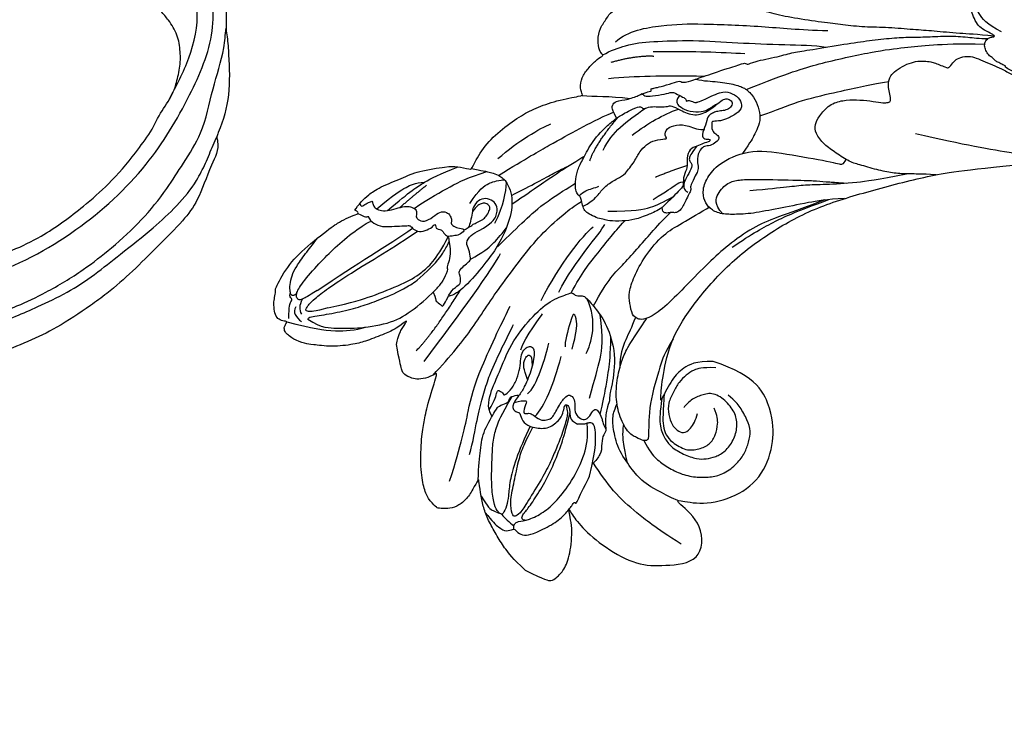
# Model space of a CAD drawing. Units: millimetres. Extents: x 8551 to 12751, y 3227 to 4712.
# Drawn here: x 9756 to 9872, y 4116 to 4200 of the extents above; entities that cross this region are included whole.
import ezdxf

# ---------------------------------------------------------------- set-up
doc = ezdxf.new("R2010")
doc.units = ezdxf.units.MM
doc.linetypes.add('HIDDEN', pattern=[9.525, 6.35, -3.175])
for name, color, linetype in [('2018-圖筆規範-輪廓線', 8, 'Continuous'), ('A-04.尺寸標註', 4, 'Continuous'), ('H-08.木作(細線)', 8, 'Continuous')]:
    doc.layers.add(name, color=color, linetype=linetype)
doc.styles.add('新細明體', font='txt')
doc.dimstyles.new('5', dxfattribs={"dimtxt": 12.5, "dimasz": 3.75, "dimexe": 2.5, "dimexo": 2.5, "dimgap": 1.5, "dimtad": 2, "dimdec": 0, "dimtxsty": '新細明體', "dimblk": 'ARCHTICK', "dimcen": 5, "dimclrd": 8, "dimclre": 8, "dimclrt": 4, "dimadec": 0, "dimazin": 0, "dimtfac": 1, "dimtdec": 0, "dimtix": 1, "dimtmove": 2, "dimatfit": 3, "dimldrblk": 'OPEN90', "dimfxl": 1.25, "dimlwd": 9, "dimlwe": 9, "dimarcsym": 0})

# ---------------------------------------------------------------- blocks, each defined once
blk = doc.blocks.new('SE-21109L')
at = {"layer": 'H-08.木作(細線)'}
for points, degree in [([(-117.81, 58.25), (-119.79, 57.68), (-121, 57.14), (-122.56, 56.22), (-124.21, 55.13), (-125.42, 54.1), (-126.4, 52.92), (-127.45, 51.41), (-127.63, 51.12), (-127.63, 52.59), (-127.78, 54.12), (-128.4, 55.31), (-129.22, 55.98), (-130.26, 56.46), (-130.5, 56.46), (-131.85, 56), (-132.88, 55.09), (-134.29, 53.23), (-135.89, 49.82), (-136.38, 48.14), (-136.94, 46.3), (-137.61, 42.33), (-137.7, 42.33), (-138.35, 43.35), (-139.31, 44), (-139.96, 44.24), (-141.12, 44.24), (-141.42, 43.98), (-142.34, 43), (-143.44, 41.5)], 3), ([(-117.81, 58.25), (-115.15, 58.25), (-114.43, 58), (-114.14, 57.42), (-113.69, 56.2), (-113.92, 54.21), (-115.07, 51.21), (-116.84, 49.27), (-116.17, 49.74), (-114.33, 50.73), (-110.67, 51.64), (-106.23, 51.78), (-103.5, 50.34), (-99.66, 47.97), (-101.48, 43.84), (-105.68, 42.91), (-105.68, 42.69), (-102.76, 41.95), (-99.57, 39.3), (-97.83, 35.46), (-98.65, 31.23), (-100.29, 28.46), (-103.88, 25.31), (-109.31, 26.26)], 3), ([(-130.52, 53.01), (-131.27, 48.42), (-132.48, 44.26), (-133.38, 40.48), (-133.59, 32.9), (-133.59, 31.37)], 3), ([(-129.89, 49.12), (-130.16, 47.57), (-131.06, 44.85), (-131.58, 42.45), (-131.99, 40.22), (-132.17, 38.09), (-132.26, 33.58), (-132.26, 33.11)], 3), ([(-143.44, 41.5), (-143.75, 40.41), (-143.75, 39.66), (-143.62, 38.47), (-143.69, 38.47), (-144.33, 39.82), (-145.14, 40.92), (-146.84, 42.79), (-147.8, 43.71), (-150.15, 45.29), (-152.4, 46.06), (-152.98, 46.31), (-154.68, 46.54), (-155.35, 46.28), (-155.74, 46.28), (-156.16, 45.8), (-156.16, 45.54), (-156.16, 44.98), (-156.14, 44.98), (-156.81, 45.19), (-157.44, 45.19), (-158.06, 44.59), (-158.57, 43.75), (-158.76, 43.15), (-158.99, 42.29), (-159.18, 42.45), (-159.18, 39.25), (-158.2, 36.08), (-156.34, 32.18), (-155.93, 31.58), (-155.12, 30.43), (-154.36, 29.77), (-154.67, 29.63), (-155.04, 29.63)], 3), ([(-156.04, 42.97), (-156.15, 43.71), (-155.43, 44.05), (-154.66, 44.22)], 3), ([(-116.11, 44.92), (-116.91, 41.53), (-118.29, 39.2), (-118.74, 39.2), (-119.15, 39.44), (-119.42, 39.73), (-119.72, 39.94), (-120.18, 40.11)], 3), ([(-155.03, 43.41), (-155.51, 43.06), (-155.74, 42.58), (-155.77, 41.8)], 3), ([(-154.68, 40.09), (-155.35, 41.24), (-155.74, 41.76), (-155.98, 42.07), (-156.3, 42.07), (-156.73, 41.71), (-156.73, 40.26), (-155.92, 37.07), (-155.16, 34.71), (-153.97, 31.79), (-152.99, 30.19), (-152.81, 29.98)], 3), ([(-139.64, 41.79), (-138.42, 34.8), (-137.43, 28.32), (-137.43, 26.35)], 3), ([(-141.04, 41.1), (-140.13, 38.03), (-139.69, 32.41)], 2), ([(-125.06, 41.6), (-124.56, 40.09), (-124.81, 37.22), (-125.53, 33.92)], 3), ([(-154.68, 40.09), (-151.84, 34.98), (-149.74, 31.59), (-148.02, 28.43)], 3), ([(-127.06, 39.63), (-126.44, 38.37), (-127.14, 34.75), (-127.54, 33.16)], 3), ([(-130.13, 35.39), (-130.43, 33.75), (-129.78, 30.75), (-129.78, 30.42)], 3), ([(-108.72, 26.76), (-110.2, 27.46), (-110.99, 28.24), (-111.4, 29.06), (-111.84, 30.29), (-111.84, 31.56), (-111.84, 33.04), (-111.16, 34.24), (-110.25, 35.15), (-109.4, 35.43), (-108.56, 35.43), (-108.07, 34.7), (-107.97, 33.31), (-108.16, 32.56)], 3), ([(-124.77, 32.54), (-125.19, 30.61), (-125.8, 29.15), (-126.59, 28.62), (-126.59, 29.21), (-125.92, 32.31), (-125.63, 32.67)], 3), ([(-109.31, 26.26), (-111.16, 27.11), (-112.22, 28.65), (-112.7, 30.16), (-112.7, 33.23), (-112.72, 33.23), (-113.85, 30.56), (-115.01, 26.18), (-114.53, 21.27), (-113.03, 15.11), (-110.23, 9.37), (-106.84, 4.45), (-102.15, -0.03), (-96.65, -4.95), (-93.63, -7.15), (-87.31, -11.23)], 3), ([(-123.07, 32.24), (-123.07, 30.97), (-123.54, 28.19), (-125.97, 26.43)], 3), ([(-155.04, 29.63), (-155.04, 29.35), (-154.83, 28.33), (-154.49, 27.34), (-153.73, 25.92), (-151.77, 23.69), (-150.62, 22.19), (-147.58, 19.98), (-146.8, 19.57), (-145.03, 19.14), (-145.03, 18.96), (-145.03, 16.24), (-144.17, 13.52), (-142.78, 10.86), (-141.66, 9.22), (-139.85, 7.31), (-137.33, 5.35), (-137.33, 5.3), (-138.01, 4.78), (-138.45, 3.5), (-138.22, 2.23), (-137.89, 1), (-137.36, 0.07), (-137.36, -0.01), (-138.01, -0.21), (-138.76, -1.24), (-139.19, -2.66), (-138.93, -4.11), (-138.93, -4.95), (-137.83, -6.56), (-136.81, -7.61), (-135.62, -8.37), (-135.11, -8.74), (-135.11, -8.88), (-137.06, -9.09)], 3), ([(-130.66, 29.11), (-130.66, 24.21), (-129.78, 20.01), (-129.17, 18.56)], 3), ([(-150.48, 26.94), (-149.43, 24.33), (-148.87, 23.17)], 2), ([(-129.25, 27.27), (-129.25, 23.07), (-128.07, 19.04), (-128.07, 17.69)], 3), ([(-139.67, 23.46), (-139.67, 20.98), (-140.17, 19.71), (-140.63, 18.58)], 3), ([(-142.82, 16.53), (-141.67, 13.6), (-140.03, 11.03), (-139.13, 10.04)], 3), ([(-131.27, 16.87), (-130.53, 15.81), (-130.32, 14.69), (-130.06, 13.48), (-129.13, 12.08), (-128.66, 11.41), (-128.33, 9.4), (-128.33, 8.17), (-128.05, 7.06), (-127.37, 6.11), (-126.22, 5.43), (-126.22, 5.23), (-126.52, 5.23), (-126.85, 4.3), (-125.94, 3.35), (-124.7, 2.76), (-123.2, 2.76), (-122.72, 2.29)], 3), ([(-132.57, 5.9), (-131.96, 4.91), (-131.23, 3.82), (-130.62, 3.32), (-130.32, 3.52), (-130.17, 3.38), (-129.44, 2.71), (-128.6, 2.41), (-127.74, 1.87), (-127.57, 1.63), (-126.43, 1.63), (-124.4, 1.57), (-123.22, 0.13), (-122.61, -1.4), (-122.25, -2), (-121.77, -2.18), (-121.15, -2.01), (-121.15, -1.37), (-121.49, -0.81), (-122.07, -0.44), (-122.54, -0.08), (-122.84, 0.31), (-123.11, 0.79), (-122.86, 1.78), (-122.72, 3.16), (-122.24, 3.43), (-121.55, 3.01), (-121.47, 3.32), (-122.13, 3.86), (-122.6, 4.55), (-123.28, 5.14), (-123.07, 6.37), (-122.38, 7.29), (-122.5, 8.3), (-121.92, 9.38), (-121.92, 9.63), (-122.52, 11.53), (-122.97, 12.84)], 3), ([(-133.07, 11.8), (-133.38, 9.86), (-132.46, 5.73)], 2), ([(-132.24, 10), (-132.31, 7.5), (-131.37, 5.79), (-130.07, 3.28)], 3), ([(-125.3, 9.98), (-123.96, 8.41), (-122.57, 7.01)], 2), ([(-130, 6.85), (-128.95, 4.66), (-127.92, 3.06), (-126.55, 1.62)], 3), ([(-137.4, 5.36), (-136.07, 4.85), (-134.51, 3.93), (-132.21, 3.12)], 3), ([(-135.55, 2.16), (-132.71, 0.41), (-130.34, -0.95), (-125.6, -3.24)], 3), ([(-136.14, 0.32), (-133.86, -1.8), (-132, -2.62)], 2), ([(-136.79, -2.07), (-136.06, -3.9), (-132.55, -6.55), (-129.03, -8.47), (-122.12, -11.66), (-118.2, -13.19), (-115.11, -14.66)], 3), ([(-132.3, -3.09), (-129.38, -4.55), (-126.98, -5.82), (-123.76, -7.25), (-122.6, -7.79)], 3), ([(-96.83, -23.86), (-98.78, -23.86), (-100.43, -24.56), (-101.24, -25.76), (-101.68, -26.93), (-101.26, -27.66), (-100.87, -28.05)], 3)]:
    blk.add_open_spline(points, degree=degree, dxfattribs=at)
for points, knots in [([(-125.1, 54.35), (-123.86, 54.93), (-122.72, 55.26), (-121.87, 55.26), (-121.2, 54.55), (-121.2, 54.51), (-120.39, 54.79), (-119.56, 54.64), (-118.75, 53.84), (-117.2, 51.78), (-116.62, 50.25), (-116.35, 48.83), (-116.35, 48.45), (-116.12, 48.54), (-116.02, 48.51), (-116.09, 47.4), (-116.09, 45.33), (-116.11, 44.92)], [0.131243, 0.131243, 0.131243, 0.131243, 1, 2, 3, 4, 5, 6, 7, 8, 9, 10, 11, 12, 13, 14, 14.217146, 14.217146, 14.217146, 14.217146]), ([(-121.2, 54.56), (-121.41, 54.27), (-121.4, 53.87), (-121.27, 53.62), (-120.11, 52.79), (-119, 51.3), (-118.19, 49.33), (-117.68, 46.49), (-117.68, 42.93), (-118.36, 40.91), (-119.21, 39.52)], [0.160488, 0.160488, 0.160488, 0.160488, 1, 2, 3, 4, 5, 6, 7, 7.920516, 7.920516, 7.920516, 7.920516]), ([(-125.02, 42.89), (-125, 44.42), (-124.74, 47.59), (-124.22, 49.74), (-123.51, 51.49), (-123.18, 52.47), (-123.12, 53.69), (-123.45, 53.71), (-124.13, 53.5), (-124.98, 52.62), (-126.22, 50.65), (-127.42, 48.01), (-128.21, 46.32), (-128.53, 44.7), (-128.67, 43.42), (-128.52, 40.73)], [0.093862, 0.093862, 0.093862, 0.093862, 1, 2, 3, 4, 5, 6, 7, 8, 9, 10, 11, 12, 12.935828, 12.935828, 12.935828, 12.935828]), ([(-126.41, 52.88), (-125.13, 53.68), (-124.31, 53.8), (-123.7, 53.7), (-123.54, 53.67), (-123.52, 53.67)], [0.007602, 0.007602, 0.007602, 0.007602, 1, 2, 2.09252, 2.09252, 2.09252, 2.09252]), ([(-123.31, 53.68), (-123.28, 53.68), (-123.13, 53.73), (-122.6, 53.95), (-121.69, 54.16), (-121.38, 54.21)], [2.748207, 2.748207, 2.748207, 2.748207, 3, 4, 4.705847, 4.705847, 4.705847, 4.705847]), ([(-122.45, 38.73), (-121.88, 39.31), (-121.65, 39.84), (-121.28, 41.77), (-121.09, 43.87), (-120.96, 45.39), (-120.96, 47.64), (-121.24, 51.03), (-121.38, 52.7), (-121.8, 53.22), (-122.12, 53.22), (-123.1, 51.95), (-123.62, 49.88), (-124.34, 47.39), (-124.68, 45.61), (-124.69, 44.14), (-124.69, 42.84)], [0.077736, 0.077736, 0.077736, 0.077736, 1, 2, 3, 4, 5, 6, 7, 8, 9, 10, 11, 12, 13, 13.8935, 13.8935, 13.8935, 13.8935]), ([(-120.48, 53.02), (-120.91, 53.19), (-121.03, 52.76), (-121.03, 52.45), (-120.72, 51.1), (-120.47, 48.68), (-120.47, 45.89), (-120.77, 42.96), (-121.08, 41.44), (-121.55, 39.43)], [0.104313, 0.104313, 0.104313, 0.104313, 1, 2, 3, 4, 5, 6, 6.901353, 6.901353, 6.901353, 6.901353]), ([(-127.58, 51.32), (-128.32, 49.81), (-129.05, 47.88), (-129.73, 45.89), (-129.48, 42.75), (-129.48, 42.54), (-128.66, 41.63), (-128.66, 41.48), (-128.66, 40.98), (-128.66, 40.82), (-127.82, 40.11), (-127.92, 40.49), (-128.05, 41.48), (-127.79, 42), (-127.35, 42.17), (-126.87, 42), (-126.7, 42.19), (-125.93, 42.94), (-124.74, 42.94), (-123, 42.27), (-122.28, 40.75), (-122.28, 39.69), (-122.53, 38.97), (-122.53, 38.66), (-121.89, 38.66), (-121.43, 39.8), (-120.87, 40.09), (-120.37, 40.12), (-120.18, 40.11)], [0.084874, 0.084874, 0.084874, 0.084874, 1, 2, 3, 4, 5, 6, 7, 8, 9, 10, 11, 12, 13, 14, 15, 16, 17, 18, 19, 20, 21, 22, 23, 24, 25, 25.621726, 25.621726, 25.621726, 25.621726]), ([(-102.86, 47.14), (-106.55, 46.79), (-109.32, 46.24), (-112.52, 45.44), (-115.16, 44.08), (-116.41, 43.35)], [0, 0, 0, 0, 1, 2, 2.878154, 2.878154, 2.878154, 2.878154]), ([(-156.16, 44.55), (-156.82, 43.23), (-156.82, 42.62), (-156.82, 42.28), (-157.28, 42.26), (-157.35, 41.8)], [0, 0, 0, 0, 1, 2, 2.813099, 2.813099, 2.813099, 2.813099]), ([(-156.16, 45.01), (-153.12, 44.31), (-150.95, 43.68), (-148.53, 42.22), (-147.63, 41.35)], [0.016261, 0.016261, 0.016261, 0.016261, 1, 1.762887, 1.762887, 1.762887, 1.762887]), ([(-154.09, 43.62), (-154.22, 43.36), (-153.2, 42.69), (-151.14, 41.15), (-149.13, 39.35), (-147.86, 37.94), (-146.01, 35.83), (-145.04, 34.25), (-144.75, 33.63)], [0, 0, 0, 0, 1, 2, 3, 4, 5, 5.502033, 5.502033, 5.502033, 5.502033]), ([(-154.09, 43.62), (-152.16, 43.82), (-150.53, 42.91), (-148.72, 42.15), (-145.27, 39.72), (-143.73, 37.45), (-142.49, 34.41), (-142.13, 33.05), (-142.06, 32.64)], [0, 0, 0, 0, 1, 2, 3, 4, 5, 5.402942, 5.402942, 5.402942, 5.402942]), ([(-129.56, 43.9), (-130.66, 43.29), (-131.11, 40.8), (-131.11, 39.25), (-131.57, 35.25), (-130.79, 31.49), (-129.73, 28.54), (-128.11, 26.92), (-127.88, 26.54), (-127.2, 26.81), (-126.56, 26.33), (-126.14, 26.33), (-124.38, 27.06), (-122.55, 27.98), (-119.86, 30.64), (-118.48, 34.58), (-118.48, 35.25), (-118.01, 35.92), (-118.01, 36.87), (-117.25, 38.76), (-116.73, 39.3), (-116.95, 39.97), (-116.48, 41.17), (-116.09, 41.83), (-116.28, 42.99), (-116.47, 43.53)], [0.065854, 0.065854, 0.065854, 0.065854, 1, 2, 3, 4, 5, 6, 7, 8, 9, 10, 11, 12, 13, 14, 15, 16, 17, 18, 19, 20, 21, 22, 22.801393, 22.801393, 22.801393, 22.801393]), ([(-130.21, 43.38), (-130.12, 41.99), (-130.47, 40.83), (-130.15, 40.83), (-129.71, 40.83), (-129.48, 41.05), (-129.35, 40.96), (-128.94, 39.96), (-128.94, 38.56), (-129.23, 37.32), (-129.68, 36.26), (-129.91, 35.46), (-129.6, 34.65), (-129.2, 34.44), (-128.63, 34.55), (-127.91, 36.73), (-127.75, 38.75), (-127.78, 39.9), (-127.89, 40.34)], [0.087384, 0.087384, 0.087384, 0.087384, 1, 2, 3, 4, 5, 6, 7, 8, 9, 10, 11, 12, 13, 14, 15, 15.576144, 15.576144, 15.576144, 15.576144]), ([(-156.65, 41.55), (-156.81, 41.83), (-156.92, 41.98), (-157.17, 41.98), (-157.44, 41.73), (-157.85, 40.99), (-158.16, 39.91), (-158.16, 38.78), (-157.92, 37.01), (-157.65, 35.54), (-157.44, 34.53)], [0.322662, 0.322662, 0.322662, 0.322662, 1, 2, 3, 4, 5, 6, 7, 7.888104, 7.888104, 7.888104, 7.888104]), ([(-152.61, 41.35), (-153.84, 42.52), (-154.59, 42.83), (-154.84, 42.83), (-154.84, 42.44), (-154.84, 41.67), (-152.62, 37.15), (-148.91, 31.42), (-147.37, 28.47)], [0, 0, 0, 0, 1, 2, 3, 4, 5, 5.979524, 5.979524, 5.979524, 5.979524]), ([(-137.96, 42.74), (-137.57, 41.32), (-136.86, 38.47), (-136.37, 35.73), (-136.05, 32.58), (-135.65, 29.62), (-134.89, 25.1), (-134.13, 21.86), (-132.97, 18.77), (-132.05, 16.98), (-131.73, 16.54)], [0.008761, 0.008761, 0.008761, 0.008761, 1, 2, 3, 4, 5, 6, 7, 7.769581, 7.769581, 7.769581, 7.769581]), ([(-127.99, 41.27), (-127.42, 40.7), (-126.82, 40.43), (-126.7, 40.43), (-126.54, 41.87), (-126.21, 41.87), (-125.74, 41.45), (-125.17, 41.6), (-124.04, 41.72), (-123.5, 41.17), (-123.13, 40.91), (-123.13, 39.03), (-122.92, 37.71), (-122.47, 37.35), (-121.6, 37.81), (-121.28, 38.85), (-120.56, 39.4), (-119.8, 39.4), (-119.3, 38.91), (-119.3, 37.82), (-119.03, 37.41), (-117.89, 38.12), (-117.64, 38.64), (-116.93, 39.14)], [0.110472, 0.110472, 0.110472, 0.110472, 1, 2, 3, 4, 5, 6, 7, 8, 9, 10, 11, 12, 13, 14, 15, 16, 17, 18, 19, 20, 20.720216, 20.720216, 20.720216, 20.720216]), ([(-105.52, 42.75), (-107.89, 42.85), (-110.25, 42.72), (-111.8, 42.04), (-114.4, 40.77), (-116.12, 38.82), (-116.81, 37.69), (-117.05, 36.85), (-117.12, 35.89)], [0.15772, 0.15772, 0.15772, 0.15772, 1, 2, 3, 4, 5, 5.537778, 5.537778, 5.537778, 5.537778]), ([(-152.61, 41.35), (-150.21, 39.32), (-148.78, 37.94), (-145.94, 34.71), (-144.72, 32.82), (-143.84, 30.55), (-143.83, 27.44)], [0, 0, 0, 0, 1, 2, 3, 3.988926, 3.988926, 3.988926, 3.988926]), ([(-115.35, 37.67), (-114.95, 38.84), (-114.15, 39.98), (-113.48, 40.82), (-112.93, 41.47)], [0.217634, 0.217634, 0.217634, 0.217634, 1, 1.68952, 1.68952, 1.68952, 1.68952]), ([(-112.32, 38.27), (-111.23, 39.09), (-109.98, 39.58), (-108.47, 39.82), (-106.49, 39.82), (-104.73, 39.29), (-103.23, 38.45), (-102.12, 37.48), (-101.27, 35.66), (-101.05, 34.13), (-101.25, 32.79), (-101.58, 31.49), (-102.54, 30.57), (-104.08, 29.52), (-104.85, 29.24), (-105.95, 28.98)], [0.0472, 0.0472, 0.0472, 0.0472, 1, 2, 3, 4, 5, 6, 7, 8, 9, 10, 11, 12, 13, 13, 13, 13]), ([(-114.74, 26.04), (-114.92, 27.95), (-114.6, 29.66), (-113.78, 34.25), (-111.96, 37.73), (-111.96, 38.04), (-112.34, 38.36), (-113.23, 38.36), (-114.46, 38.36), (-116.4, 36.94), (-117.82, 34.98), (-118.72, 32.45), (-119.05, 30.46), (-119.05, 29.02), (-118.65, 25.82), (-118.6, 25.26)], [0.196681, 0.196681, 0.196681, 0.196681, 1, 2, 3, 4, 5, 6, 7, 8, 9, 10, 11, 12, 12.848143, 12.848143, 12.848143, 12.848143]), ([(-127.84, 38.13), (-128.87, 37.16), (-129.2, 36.5), (-129.2, 35.68), (-128.97, 35.37), (-128.5, 35.6), (-128.07, 36.44)], [0, 0, 0, 0, 1, 2, 3, 3.855228, 3.855228, 3.855228, 3.855228]), ([(-118.32, 37.89), (-118.67, 36.49), (-119.23, 34.58), (-119.61, 33.34), (-120.48, 30.97), (-121.33, 29.25)], [0.067552, 0.067552, 0.067552, 0.067552, 1, 2, 2.747293, 2.747293, 2.747293, 2.747293]), ([(-112.71, 32.89), (-112.21, 34.37), (-111.53, 35.91), (-110.31, 36.92), (-109.19, 37.49), (-107.42, 37.63), (-105.74, 37.35), (-104.83, 36.9), (-103.91, 36.12), (-103.2, 35.09), (-102.89, 33.41), (-103.25, 31.75), (-104.11, 30.52), (-105.72, 29.68), (-107.68, 29.45), (-108.74, 30.4), (-109.59, 31.33), (-109.93, 32.56), (-109.93, 32.68)], [0.066968, 0.066968, 0.066968, 0.066968, 1, 2, 3, 4, 5, 6, 7, 8, 9, 10, 11, 12, 13, 14, 15, 16, 16, 16, 16]), ([(-120.3, 36.75), (-120.87, 34.25), (-121.16, 32.33), (-122.04, 29.75), (-123.68, 27.43)], [0, 0, 0, 0, 1, 1.893075, 1.893075, 1.893075, 1.893075]), ([(-112.7, 32.33), (-112.24, 33.36), (-111.66, 34.73), (-111.11, 35.69), (-110.34, 36.53), (-109.37, 36.93), (-107.31, 37.12), (-106.08, 36.21), (-105.15, 35.14), (-105.11, 33.81), (-105.43, 32.54), (-105.93, 31.74), (-106.72, 31.09)], [0.10843, 0.10843, 0.10843, 0.10843, 1, 2, 3, 4, 5, 6, 7, 8, 9, 10, 10, 10, 10]), ([(-142.42, 34.05), (-141.76, 34.53), (-141.74, 34.89), (-140.89, 34.89), (-140.62, 35.17), (-140.62, 34.17), (-140.62, 32.81), (-140.08, 31.83), (-140.02, 31.66), (-140.36, 30.9), (-140.64, 30.73)], [0.079767, 0.079767, 0.079767, 0.079767, 1, 2, 3, 4, 5, 6, 7, 8, 8, 8, 8]), ([(-145.06, 18.98), (-143.94, 18.68), (-142.56, 18.26), (-142.04, 18.26), (-140.81, 18.26), (-138.86, 20), (-138.11, 23.13), (-138.11, 25.83), (-138.49, 28.2), (-139.3, 31.78), (-140.08, 33.21), (-140.61, 33.7)], [0.083852, 0.083852, 0.083852, 0.083852, 1, 2, 3, 4, 5, 6, 7, 8, 8.853472, 8.853472, 8.853472, 8.853472]), ([(-145.54, 27.15), (-145.12, 27.15), (-144.94, 26.97), (-144.32, 27.38), (-143.83, 27.34), (-143.51, 27.82), (-142.79, 28.82), (-142.4, 29.88), (-142.4, 30.75), (-141.99, 30.86), (-142.04, 32.19), (-142.06, 32.64)], [0, 0, 0, 0, 1, 2, 3, 4, 5, 6, 7, 8, 8.540078, 8.540078, 8.540078, 8.540078]), ([(-144.75, 33.63), (-143.69, 31.09), (-143.48, 29.35), (-143.46, 28.52), (-143.46, 27.88)], [0, 0, 0, 0, 1, 1.798371, 1.798371, 1.798371, 1.798371]), ([(-119.84, 25.81), (-119.72, 27.11), (-119.7, 28.62), (-119.46, 30.68), (-118.78, 31.92)], [0.181082, 0.181082, 0.181082, 0.181082, 1, 1.90396, 1.90396, 1.90396, 1.90396]), ([(-140.64, 30.73), (-140.76, 30.56), (-140.87, 30.4), (-140.61, 29.61), (-140.31, 28.87), (-140.2, 28.54), (-141, 27.59), (-141.66, 27.12), (-141.66, 26.16), (-141.13, 25.39), (-140.9, 25.08)], [1.007462, 1.007462, 1.007462, 1.007462, 2, 3, 4, 5, 6, 7, 8, 8.77935, 8.77935, 8.77935, 8.77935]), ([(-154.55, 29.81), (-153.97, 29.81), (-153.48, 29.79), (-153.28, 29.53), (-153.39, 29.53), (-152.73, 30.01), (-151.47, 30.01), (-150.64, 29.55), (-149.43, 28.85), (-148.66, 28.44), (-148.44, 28.24), (-147.92, 28.51), (-147.15, 28.51), (-146.35, 27.83), (-145.91, 27.05), (-145.91, 26.66), (-145.54, 27.15)], [0.119681, 0.119681, 0.119681, 0.119681, 1, 2, 3, 4, 5, 6, 7, 8, 9, 10, 11, 12, 13, 14, 14, 14, 14]), ([(-154.89, 28.69), (-154.63, 28.94), (-154.46, 28.79), (-154.12, 28.22), (-153.77, 27.77), (-153.7, 27.77), (-153.35, 28.18), (-152.98, 28.33), (-152.22, 28.33), (-151.43, 27.83), (-150.61, 27.04), (-149.84, 26.39), (-149.26, 26.25), (-148.67, 26.25), (-148.36, 26.63), (-148.36, 26.99), (-147.99, 27.24), (-147.15, 27.24), (-146.44, 26.12), (-146.07, 25.19), (-145.31, 24.86), (-144.68, 25.09), (-144.31, 25.48), (-144.31, 25.85), (-143.85, 26.07), (-143.1, 25.93), (-142.32, 25.64), (-142.69, 26.54), (-143.09, 26.86), (-143.53, 27.19), (-143.91, 27.4)], [0.130111, 0.130111, 0.130111, 0.130111, 1, 2, 3, 4, 5, 6, 7, 8, 9, 10, 11, 12, 13, 14, 15, 16, 17, 18, 19, 20, 21, 22, 23, 24, 25, 26, 27, 27.769934, 27.769934, 27.769934, 27.769934]), ([(-152.82, 28.32), (-151.78, 25.82), (-150.91, 24.46), (-150.23, 23.54), (-149.26, 22.97)], [0.071061, 0.071061, 0.071061, 0.071061, 1, 1.807918, 1.807918, 1.807918, 1.807918]), ([(-151.61, 27.92), (-150.21, 24.57), (-149.39, 23.06), (-148.13, 21.33), (-146.53, 19.54)], [0.058678, 0.058678, 0.058678, 0.058678, 1, 1.898996, 1.898996, 1.898996, 1.898996]), ([(-140.29, 28.6), (-139.32, 27.14), (-138.74, 25.8), (-138.45, 24.59), (-138.2, 23.32)], [0.100734, 0.100734, 0.100734, 0.100734, 1, 1.820307, 1.820307, 1.820307, 1.820307]), ([(-124.87, 26.86), (-124.81, 23.24), (-123.91, 21), (-122.75, 15.9), (-122.12, 13.81), (-121.85, 12.94)], [0.083895, 0.083895, 0.083895, 0.083895, 1, 2, 2.695977, 2.695977, 2.695977, 2.695977]), ([(-148.92, 26.26), (-147.8, 24.28), (-146.34, 21.97), (-144.94, 20.12), (-143.28, 18.49)], [0.038764, 0.038764, 0.038764, 0.038764, 1, 1.933658, 1.933658, 1.933658, 1.933658]), ([(-140.9, 25.08), (-140.02, 23.71), (-139.81, 22.62), (-140.3, 21.53), (-141.04, 21.19), (-142.01, 21.3), (-142.68, 21.96), (-142.85, 23.01), (-142.58, 23.55), (-142.31, 24.66), (-142.18, 25.19), (-142.26, 25.54), (-142.5, 25.85)], [0, 0, 0, 0, 1, 2, 3, 4, 5, 6, 7, 8, 9, 9.518758, 9.518758, 9.518758, 9.518758]), ([(-138.11, 25.81), (-137.52, 23.93), (-136.57, 21.29), (-135.75, 18.93), (-133.83, 15.71), (-133.36, 14.95)], [0.086007, 0.086007, 0.086007, 0.086007, 1, 2, 2.824388, 2.824388, 2.824388, 2.824388]), ([(-127.92, 26.69), (-127.87, 23.96), (-127.23, 20.99), (-126.82, 18.8), (-126.46, 17.32), (-126.15, 16.22)], [0.089512, 0.089512, 0.089512, 0.089512, 1, 2, 2.800462, 2.800462, 2.800462, 2.800462]), ([(-106.32, 3.29), (-107.71, 4.83), (-110.46, 7.75), (-112.09, 9.57), (-113.92, 12.93), (-114.96, 15.64), (-116.12, 19.26), (-117.06, 22.5), (-118.21, 25.01), (-119.2, 25.81), (-119.61, 25.81), (-120.28, 25.81), (-121.24, 24.58), (-121.89, 23.61), (-122.21, 21.68), (-122.21, 18.92), (-121.38, 15.4), (-120.17, 13.67), (-118.68, 11.25), (-117.99, 10.18)], [0.161276, 0.161276, 0.161276, 0.161276, 1, 2, 3, 4, 5, 6, 7, 8, 9, 10, 11, 12, 13, 14, 15, 16, 17, 17, 17, 17]), ([(-142.23, 25.35), (-142.06, 25.14), (-141.92, 24.76), (-141.69, 24.53), (-141.18, 23.81), (-140.97, 23.41), (-140.9, 22.68), (-140.97, 22.09), (-141.27, 21.88), (-141.82, 21.88), (-142.15, 22.12), (-142.47, 22.63), (-142.56, 22.96), (-142.64, 23.46)], [0.185532, 0.185532, 0.185532, 0.185532, 1, 2, 3, 4, 5, 6, 7, 8, 9, 10, 10.737998, 10.737998, 10.737998, 10.737998]), ([(-143.36, 22.77), (-143.13, 20.72), (-142.51, 19.62), (-141.86, 18.97), (-141.02, 18.4)], [0, 0, 0, 0, 1, 1.828063, 1.828063, 1.828063, 1.828063]), ([(-138.91, 20.52), (-137.99, 18.91), (-136.96, 16.91), (-136.02, 15.22), (-134.38, 12.36), (-133.89, 11.61)], [0.025326, 0.025326, 0.025326, 0.025326, 1, 2, 2.818556, 2.818556, 2.818556, 2.818556]), ([(-139.43, 19.67), (-137.74, 17.41), (-136.33, 15.22), (-135.37, 13.94), (-135.06, 13.55)], [0.0248, 0.0248, 0.0248, 0.0248, 1, 1.59998, 1.59998, 1.59998, 1.59998]), ([(-141.85, 18.26), (-139.8, 14.87), (-138.1, 12.26), (-135.89, 9), (-134.43, 6.89), (-133.2, 5.43)], [0.014553, 0.014553, 0.014553, 0.014553, 1, 2, 2.945221, 2.945221, 2.945221, 2.945221]), ([(-122.97, 12.84), (-123.33, 13.45), (-124.15, 14.5), (-125.19, 15.61), (-126.35, 16.37), (-127.94, 17.18), (-128.36, 17.18), (-129.1, 17.43), (-130.08, 17.43), (-130.81, 17.43), (-131.29, 17.04), (-131.85, 16.41), (-132.17, 16.06), (-132.39, 16.06), (-133.01, 15.69), (-133.43, 14.85), (-133.89, 13.55), (-133.89, 12.27), (-133.89, 9.97), (-133.43, 7.82), (-132.71, 6.25), (-132.57, 5.9)], [0.310619, 0.310619, 0.310619, 0.310619, 1, 2, 3, 4, 5, 6, 7, 8, 9, 10, 11, 12, 13, 14, 15, 16, 17, 18, 18.421929, 18.421929, 18.421929, 18.421929]), ([(-132.3, 16.06), (-132.07, 15.31), (-131.5, 14.79), (-130.88, 14.15), (-130.74, 13.99)], [0.071088, 0.071088, 0.071088, 0.071088, 1, 1.553928, 1.553928, 1.553928, 1.553928]), ([(-128.48, 16.14), (-125.66, 14.69), (-124.18, 13.57), (-123.16, 12.23), (-122.37, 11.04)], [0, 0, 0, 0, 1, 1.868851, 1.868851, 1.868851, 1.868851]), ([(-132.57, 5.9), (-133.29, 5.4), (-133.67, 4.98), (-133.67, 4.8), (-133.67, 4.17), (-132.35, 3.34), (-131.24, 2.11), (-131.24, 1.86), (-130.86, 2.14), (-130.06, 1.72), (-128.75, 0.75), (-128.12, 0.13), (-127.81, 0.13), (-126.61, 0.13), (-126.36, 0.13), (-126.13, 0.4), (-126.13, 0.31), (-125.89, 0.08), (-125.08, 0.08), (-124.97, -0.14), (-124.62, -0.36), (-123.01, -2.63), (-122.04, -2.9), (-120.86, -2.9), (-120.01, -2.22), (-120.01, -1.34), (-120.83, -0.08), (-121.5, 0.62), (-122.37, 1.09), (-122.37, 1.2), (-121.87, 2.17), (-121.3, 2.17), (-120.7, 2.38), (-120.7, 2.85), (-121.13, 3.69), (-121.72, 4.02), (-122.09, 4.44), (-122.09, 5.59), (-121.49, 6.47), (-121.19, 6.88), (-121.19, 7.63), (-121.19, 9.03), (-120.99, 9.28), (-120.87, 9.48), (-120.87, 9.88), (-120.87, 10.88), (-120.87, 11.49), (-120.87, 12.18), (-121.3, 12.74), (-121.62, 12.74), (-122.04, 13.11), (-122.52, 13.31), (-122.74, 13.17), (-122.97, 12.84)], [0.025253, 0.025253, 0.025253, 0.025253, 1, 2, 3, 4, 5, 6, 7, 8, 9, 10, 11, 12, 13, 14, 15, 16, 17, 18, 19, 20, 21, 22, 23, 24, 25, 26, 27, 28, 29, 30, 31, 32, 33, 34, 35, 36, 37, 38, 39, 40, 41, 42, 43, 44, 45, 46, 47, 48, 49, 50, 50.929674, 50.929674, 50.929674, 50.929674]), ([(-113.49, 13.24), (-112.15, 10.76), (-110.38, 8.14), (-108.7, 6.03), (-105.92, 3.03)], [0, 0, 0, 0, 1, 1.929396, 1.929396, 1.929396, 1.929396]), ([(-124.36, 12.46), (-123.3, 10.76), (-122.84, 9.83), (-122.47, 9.2), (-122.13, 8.98)], [0, 0, 0, 0, 1, 1.727652, 1.727652, 1.727652, 1.727652]), ([(-122.67, 4.57), (-122.83, 5.72), (-122.82, 6.28), (-122.47, 6.58), (-122.14, 6.58), (-121.94, 7.45), (-122.09, 8.75), (-121.89, 9.4), (-121.68, 9.74), (-121.28, 9.84), (-121.11, 9.84)], [0.119364, 0.119364, 0.119364, 0.119364, 1, 2, 3, 4, 5, 6, 7, 8, 8, 8, 8]), ([(-104.32, 2.09), (-106.15, 3.09), (-108.33, 4.8), (-110.72, 6.66), (-113.2, 8.65), (-115.08, 9.71), (-116.53, 10.42), (-117.94, 10.42), (-118.87, 9.9), (-119.74, 8.84), (-119.87, 7.04), (-119.37, 4.97), (-116.8, 1.78), (-112.29, 0.36), (-107.07, -1.28), (-106.36, -1.28), (-106.27, -1.75), (-106.25, -2.12)], [0.270531, 0.270531, 0.270531, 0.270531, 1, 2, 3, 4, 5, 6, 7, 8, 9, 10, 11, 12, 13, 14, 14.592884, 14.592884, 14.592884, 14.592884]), ([(-116.26, 10.22), (-117.72, 9.69), (-117.96, 8.24), (-117.44, 6.62), (-116.39, 5.77), (-115.04, 5), (-109.62, 2.36), (-108.18, 1.72), (-106.98, 1.22), (-105.88, 0.75), (-104.94, 0.34)], [0.135935, 0.135935, 0.135935, 0.135935, 1, 2, 3, 4, 5, 6, 7, 7.736525, 7.736525, 7.736525, 7.736525]), ([(-114.7, 6.33), (-112.77, 5.12), (-110.79, 3.82), (-109.23, 2.76), (-107.22, 1.68), (-104.15, -0.09), (-101.97, -1.65), (-99.16, -3.84)], [0, 0, 0, 0, 1, 2, 3, 4, 4.845373, 4.845373, 4.845373, 4.845373]), ([(-126.36, -2.45), (-125.38, -2.7), (-123.76, -3.48), (-121.85, -4.04), (-120.61, -4.2), (-119.29, -3.73), (-118.31, -2.92), (-117.41, -1.87), (-117.21, -0.6), (-117.21, 0.27), (-117.21, 1.04), (-117.45, 2.84)], [0.105344, 0.105344, 0.105344, 0.105344, 1, 2, 3, 4, 5, 6, 7, 8, 8.932265, 8.932265, 8.932265, 8.932265]), ([(-131.17, 2.05), (-130.98, 1.67), (-130.44, 1.28), (-130.33, 1.17), (-130.58, 0.93), (-130.3, 0.83), (-130.2, 0.68), (-129.72, 0.3), (-128.5, -0.85), (-127.93, -1.46), (-127.65, -1.35), (-127.43, -1.5), (-127.36, -1.5), (-126.66, -2.11), (-125.17, -3.71), (-122.6, -6.28), (-122.06, -6.87), (-121.65, -6.72), (-121.36, -7.33), (-118.83, -9.31), (-117.56, -10.54), (-116, -11.63), (-112.48, -14.26), (-110.24, -15.84), (-107.9, -17.41), (-106.13, -18.4), (-104.42, -19.29), (-102.12, -20.65), (-100.29, -21.43), (-98.81, -21.97), (-97.89, -22.43)], [0, 0, 0, 0, 1, 2, 3, 4, 5, 6, 7, 8, 9, 10, 11, 12, 13, 14, 15, 16, 17, 18, 19, 20, 21, 22, 23, 24, 25, 26, 27, 27.820651, 27.820651, 27.820651, 27.820651]), ([(-127.19, 0.13), (-127.29, 0.8), (-126.96, 1.14), (-126.53, 1.32), (-125.21, 1.32), (-123.91, 0.64), (-123.49, 0.18), (-123, -0.69), (-122.66, -1.22)], [0.11013, 0.11013, 0.11013, 0.11013, 1, 2, 3, 4, 5, 5.82692, 5.82692, 5.82692, 5.82692]), ([(-137.42, 0), (-136.8, -0.87), (-135.34, -2.52), (-133.11, -3.99), (-128.77, -6.42), (-123.93, -8.51), (-119.19, -10.68), (-115.78, -12.39), (-114.38, -12.84)], [0.222842, 0.222842, 0.222842, 0.222842, 1, 2, 3, 4, 5, 5.85809, 5.85809, 5.85809, 5.85809]), ([(-117.65, -2.05), (-116.18, -3.59), (-114.59, -5.55), (-110.92, -8.68), (-108.75, -10.41), (-107.16, -11.75), (-105.98, -12.59)], [0.01512, 0.01512, 0.01512, 0.01512, 1, 2, 3, 3.936309, 3.936309, 3.936309, 3.936309]), ([(-96, -5.33), (-97.68, -4.6), (-99.05, -3.87), (-100.45, -3.24), (-102.14, -2.75), (-104.47, -2.3), (-105.73, -2.02), (-107.68, -2.26), (-109.38, -2.47), (-110.94, -3.2), (-111.44, -4.1), (-111.44, -5.15), (-111.01, -7.01), (-109.79, -8.18), (-108.39, -8.94), (-106.88, -9.58), (-105.56, -9.97), (-105, -10.28), (-104.68, -10.59), (-104.9, -10.95), (-105.43, -11.68), (-105.93, -12.19), (-106.17, -13.36), (-105.85, -14.07), (-105.22, -15.19), (-104.42, -16.01), (-103.66, -16.54), (-102.74, -16.89), (-102.25, -17.04), (-101.57, -17.04), (-100.8, -17.17), (-100.53, -17.17), (-100.37, -17.33), (-100.24, -18.23), (-99.97, -18.82), (-99.15, -19.48), (-98.35, -19.78), (-97.28, -19.78), (-95.96, -19.92), (-94.91, -19.99), (-93.33, -19.97), (-92.21, -19.97), (-91.28, -19.97), (-90.28, -19.97), (-89.38, -19.97), (-89.02, -19.97), (-89.02, -20.14), (-90.41, -20.34), (-91.3, -20.34), (-92.64, -20.34), (-93.67, -20.34), (-94.74, -20.34), (-94.53, -20.47), (-94.53, -20.49), (-95.06, -20.49), (-95.6, -20.49), (-96.03, -20.49), (-96.42, -20.7), (-96.92, -20.7), (-97.5, -21.07), (-97.9, -21.48), (-98.05, -22.07), (-97.8, -22.67), (-97.33, -22.95), (-97.33, -23.12), (-97.85, -23.12), (-99.02, -23.12), (-99.74, -23.32), (-100.64, -23.96), (-101.25, -24.55), (-101.77, -25), (-102.08, -25.5), (-102.38, -26.01)], [0.253628, 0.253628, 0.253628, 0.253628, 1, 2, 3, 4, 5, 6, 7, 8, 9, 10, 11, 12, 13, 14, 15, 16, 17, 18, 19, 20, 21, 22, 23, 24, 25, 26, 27, 28, 29, 30, 31, 32, 33, 34, 35, 36, 37, 38, 39, 40, 41, 42, 43, 44, 45, 46, 47, 48, 49, 50, 51, 52, 53, 54, 55, 56, 57, 58, 59, 60, 61, 62, 63, 64, 65, 66, 67, 68, 69, 69.775575, 69.775575, 69.775575, 69.775575]), ([(-120.52, -4.08), (-116.91, -8.17), (-114.54, -10.53), (-109.06, -15.08), (-106.08, -17.05), (-103.71, -18.62), (-100.78, -20.3), (-97.93, -21.68)], [0.004025, 0.004025, 0.004025, 0.004025, 1, 2, 3, 4, 4.916491, 4.916491, 4.916491, 4.916491]), ([(-100.37, -8.57), (-94.59, -10.05), (-88.66, -11.81), (-82.6, -14.36), (-79.29, -15.9), (-77.6, -16.33)], [0, 0, 0, 0, 1, 2, 2.862858, 2.862858, 2.862858, 2.862858]), ([(-97.35, -23.03), (-99.37, -22.25), (-101.19, -21.38), (-104.1, -20.28), (-106.08, -19.39), (-108.97, -18.25), (-111.44, -16.97), (-113.89, -16.06), (-116.03, -15.27), (-119.42, -14.1), (-121.97, -13.41), (-124.32, -12.97), (-125.23, -12.97), (-128.22, -12.97), (-130.86, -12.97), (-133.43, -13.56), (-134.69, -13.93), (-136.57, -14.65), (-137.83, -15.39), (-139.19, -16.2), (-141.39, -18.18), (-143.24, -20.35), (-144.28, -22.58), (-145.02, -24.21), (-145.52, -26.51), (-145.52, -29.65), (-144.78, -32.75), (-143.62, -36.6)], [0.080146, 0.080146, 0.080146, 0.080146, 1, 2, 3, 4, 5, 6, 7, 8, 9, 10, 11, 12, 13, 14, 15, 16, 17, 18, 19, 20, 21, 22, 23, 24, 24.929132, 24.929132, 24.929132, 24.929132])]:
    blk.add_open_spline(points, degree=3, knots=knots, dxfattribs=at)
blk = doc.blocks.new('SE-21230L')
at = {"layer": '2018-圖筆規範-輪廓線'}
blk.add_open_spline([(1231.24, 1939.99), (1231.46, 1940.76), (1232.37, 1944.11), (1232.86, 1948.96), (1233.49, 1954.6), (1233.37, 1957.69), (1232, 1961.33), (1231.43, 1964.02), (1230.3, 1964.8), (1229.79, 1966.69), (1228.47, 1969.69), (1225.92, 1972.61), (1224.17, 1974.52), (1223.22, 1975.34), (1221.78, 1977.34), (1219.36, 1979.86), (1215.46, 1982.28), (1211.9, 1983.31), (1208.81, 1983.38), (1206.39, 1983.23), (1204.02, 1983.41), (1202.24, 1982.29), (1200.89, 1981.11), (1200, 1979.87), (1198.82, 1978.75), (1197.35, 1977.4), (1197.04, 1975.6), (1196.46, 1973.02), (1198.08, 1970.83), (1199.42, 1968.49), (1201.38, 1967.86), (1202.99, 1967.1), (1204.78, 1966.91), (1206.16, 1967.36), (1207.26, 1967.59), (1208.09, 1967.78), (1208.93, 1968.24), (1209.43, 1969.61), (1210.48, 1971.04), (1212.26, 1972.03), (1214.11, 1972.27), (1215.8, 1972.29), (1217.46, 1971.93), (1219.21, 1971.36), (1220.43, 1970.19), (1221.54, 1968.97), (1222.29, 1967.53), (1223.2, 1965.55), (1223.33, 1963.09), (1223.7, 1961.32), (1223.89, 1960.4), (1223.96, 1959.38), (1224.13, 1956.75), (1224, 1952.78), (1223.17, 1947.87), (1221.65, 1942.19), (1219.03, 1937.33), (1215.66, 1933.36), (1212.75, 1930.59), (1208.65, 1928.57), (1205.14, 1926.93), (1202.09, 1925.82), (1200.13, 1925.54), (1199.32, 1925.47), (1199.1, 1925.45), (1199.48, 1925.95), (1200.59, 1927.4), (1201.13, 1930.35), (1200.64, 1933.97), (1198.69, 1937.3), (1195.65, 1939.07), (1193.35, 1939.83), (1192.17, 1939.88), (1191.83, 1939.9), (1191.9, 1940.24), (1192.18, 1941.44), (1191.81, 1943.73), (1190.67, 1946.56), (1188.07, 1949.04), (1184.81, 1950.37), (1181.77, 1950.52), (1179.3, 1950.34), (1177, 1949.41), (1175.09, 1947.9), (1174.2, 1946.58), (1173.85, 1946.05), (1173.12, 1945.58), (1171.5, 1944.52), (1169.36, 1941.88), (1168.49, 1938.44), (1168.76, 1933.73), (1170.46, 1928.33), (1174.5, 1923.7), (1177.89, 1921.46), (1179.52, 1920.56), (1179.85, 1920.38), (1180.13, 1919.79), (1181.15, 1917.64), (1183.98, 1914.42), (1189.09, 1911.48), (1194.45, 1910.49), (1199.64, 1910.46), (1204.41, 1911.26), (1210.51, 1913.08), (1217.13, 1917.45), (1222.72, 1922.92), (1226.7, 1929.3), (1229.61, 1934.52), (1230.79, 1938.47), (1231.24, 1939.99)], degree=3, knots=[0, 0, 0, 0, 2.417414, 10.417151, 14.530387, 18.055239, 22.322287, 25.194533, 25.717622, 26.257806, 30.869349, 35.574051, 37.72931, 38.664567, 39.320106, 45.091252, 49.01343, 52.985453, 56.037051, 58.223631, 60.29583, 62.995824, 64.194745, 65.68777, 67.534092, 69.097776, 71.496989, 72.816972, 76.874133, 78.887527, 80.692755, 82.759861, 84.284111, 85.939243, 87.062824, 87.659518, 88.513031, 89.778157, 91.853405, 93.72917, 95.719771, 97.391944, 98.782741, 100.802659, 102.797439, 103.764303, 105.744253, 107.631013, 110.222961, 113.052113, 113.052113, 113.052113, 116.103735, 120.961221, 124.913947, 131.026267, 138.560649, 141.183935, 146.672171, 150.412923, 154.830353, 158.31287, 160.094921, 160.75556, 160.75556, 160.75556, 162.631902, 166.188875, 169.349557, 173.518749, 177.18143, 179.67382, 180.707526, 180.707526, 180.707526, 181.741614, 184.379289, 187.495469, 190.767411, 194.854671, 197.760392, 199.833, 202.234491, 205.110059, 206.988017, 206.988017, 206.988017, 209.589029, 212.798049, 216.914273, 219.885005, 226.895692, 233.428202, 237.898983, 239.024918, 239.024918, 239.024918, 240.974478, 246.148623, 251.565183, 258.390485, 262.226535, 267.111005, 272.83998, 281.183624, 290.611809, 296.069938, 303.700437, 308.424691, 308.424691, 308.424691, 308.424691], dxfattribs=at)
at = {"layer": 'H-08.木作(細線)'}
for points in [[(1205.04, 1924.5), (1212.53, 1927.66), (1219.31, 1934.71), (1224.29, 1945.88), (1225.88, 1957.09), (1224.73, 1966.66), (1222.05, 1974.21), (1216.99, 1979.75), (1213.42, 1982.33), (1209.82, 1983.34)], [(1223.2, 1964.75), (1221.91, 1970.02), (1219.14, 1975.01), (1214.92, 1978.05), (1209.11, 1980.09), (1206.89, 1980.43), (1206.1, 1980.47), (1204.71, 1980.95), (1204.44, 1981.44)], [(1199.4, 1920.17), (1205.15, 1921.1), (1211.88, 1923.24), (1217.34, 1926.36), (1221.22, 1929.87), (1224.54, 1934.52), (1226.17, 1937.9), (1227.92, 1942.76), (1228.89, 1946.86), (1229.56, 1951.62), (1229.58, 1956.39), (1229.22, 1959.94), (1228.55, 1963.98), (1226.43, 1968.96), (1224.37, 1973.51), (1223.12, 1975.5)], [(1192.35, 1920.92), (1193.67, 1920.52), (1196.82, 1919.61), (1199.56, 1919.07), (1204.54, 1919.23), (1207.79, 1920.25), (1212.72, 1922.35), (1217.1, 1925.26), (1220.37, 1927.89), (1223.64, 1931.12), (1226.5, 1935.99), (1228.12, 1939.47), (1230.2, 1946.93), (1231.23, 1951.78), (1231.76, 1955.56), (1231.7, 1959.34), (1231.25, 1961.56), (1230.61, 1963.81), (1230.3, 1964.93)]]:
    blk.add_spline(points, degree=3, dxfattribs=at)
blk = doc.blocks.new('_ArchTick')
at = {"color": 0, "linetype": 'ByBlock', "const_width": 0.15}
blk.add_lwpolyline([(-0.5, -0.5), (0.5, 0.5)], dxfattribs=at)
blk = doc.blocks.new('*D81')
at = {"layer": 'A-04.尺寸標註', "color": 8, "linetype": 'HIDDEN', "lineweight": 9, "ltscale": 0.5, "transparency": 16777216}
for p, q in [((9855.76, 4234.28), (10421.38, 4234.28)), ((10350.01, 3659.17), (10421.38, 3659.17))]:
    blk.add_line(p, q, dxfattribs=at)
at = {"layer": 'A-04.尺寸標註', "color": 8, "lineweight": 9, "ltscale": 0.5, "transparency": 16777216}
blk.add_line((10418.88, 4234.28), (10418.88, 3659.17), dxfattribs=at)
at = {"layer": 'DEFPOINTS', "color": 0, "ltscale": 0.5, "transparency": 16777216}
for p in [(9853.26, 4234.28), (10347.51, 3659.17), (10418.88, 3659.17)]:
    blk.add_point(p, dxfattribs=at)
at = {"layer": 'A-04.尺寸標註', "color": 8, "lineweight": 9, "ltscale": 0.5, "transparency": 16777216, "xscale": 3.75, "yscale": 3.75, "zscale": 3.75}
for p, rotation in [((10418.88, 4234.28), 90), ((10418.88, 3659.17), 270)]:
    blk.add_blockref('_ArchTick', p, dxfattribs=dict(at, rotation=rotation))
at = {"layer": 'A-04.尺寸標註', "color": 4, "ltscale": 0.5, "transparency": 16777216, "insert": (10427.46, 3946.72), "char_height": 12.5, "attachment_point": 5, "rotation": 90, "style": '新細明體'}
blk.add_mtext('575', dxfattribs=at)
blk = doc.blocks.new('_Open90')
at = {"color": 0, "linetype": 'ByBlock', "lineweight": -2}
for p, q in [((-0.5, 0.5), (0, 0)), ((0, 0), (-1, 0)), ((0, 0), (-0.5, -0.5))]:
    blk.add_line(p, q, dxfattribs=at)
blk = doc.blocks.new('*D80')
at = {"layer": 'A-04.尺寸標註', "color": 8, "linetype": 'HIDDEN', "lineweight": 9, "ltscale": 0.5, "transparency": 16777216}
for p, q in [((9710.08, 4197.01), (9710.08, 4268.56)), ((10383.75, 3839.46), (10383.75, 4268.56))]:
    blk.add_line(p, q, dxfattribs=at)
at = {"layer": 'A-04.尺寸標註', "color": 8, "lineweight": 9, "ltscale": 0.5, "transparency": 16777216}
blk.add_line((10383.75, 4266.06), (9710.08, 4266.06), dxfattribs=at)
at = {"layer": 'DEFPOINTS', "color": 0, "ltscale": 0.5, "transparency": 16777216}
for p in [(9710.08, 4266.06), (9710.08, 4194.51), (10383.75, 3836.96)]:
    blk.add_point(p, dxfattribs=at)
at = {"layer": 'A-04.尺寸標註', "color": 8, "lineweight": 9, "ltscale": 0.5, "transparency": 16777216, "xscale": 3.75, "yscale": 3.75, "zscale": 3.75, "rotation": 180}
blk.add_blockref('_ArchTick', (9710.08, 4266.06), dxfattribs=at)
at = {"layer": 'A-04.尺寸標註', "color": 8, "lineweight": 9, "ltscale": 0.5, "transparency": 16777216, "xscale": 3.75, "yscale": 3.75, "zscale": 3.75}
blk.add_blockref('_ArchTick', (10383.75, 4266.06), dxfattribs=at)
at = {"layer": 'A-04.尺寸標註', "color": 4, "ltscale": 0.5, "transparency": 16777216, "insert": (10046.91, 4274.61), "char_height": 12.5, "attachment_point": 5, "style": '新細明體'}
blk.add_mtext('674', dxfattribs=at)

msp = doc.modelspace()

# ---------------------------------------------------------------- block references
at = {"layer": 'H-08.木作(細線)', "xscale": -1, "rotation": 152.8446456360733}
msp.add_blockref('SE-21109L', (9947.13, 4133.24), dxfattribs=at)
at = {"layer": 'H-08.木作(細線)', "color": 240, "true_color": 0xed1f24, "rotation": 321.0788420898622}
msp.add_blockref('SE-21230L', (7587.75, 3430.58), dxfattribs=at)

# ---------------------------------------------------------------- dimensions: what is measured, and where the dimension line sits
at = {"layer": 'A-04.尺寸標註', "color": 8, "ltscale": 0.5}
dim = msp.add_linear_dim(base=(9710.08, 4266.06), p1=(10383.75, 3836.96), p2=(9710.08, 4194.51), dimstyle='5', dxfattribs=at)
dim.commit()
dim.dimension.update_dxf_attribs({"geometry": '*D80', "text_midpoint": (10046.91, 4274.61)})
dim = msp.add_linear_dim(base=(10418.88, 3659.17), p1=(9853.26, 4234.28), p2=(10347.51, 3659.17), angle=90, dimstyle='5', dxfattribs=at)
dim.commit()
dim.dimension.update_dxf_attribs({"geometry": '*D81', "text_midpoint": (10427.46, 3946.72)})

doc.saveas('drawing.dxf')
